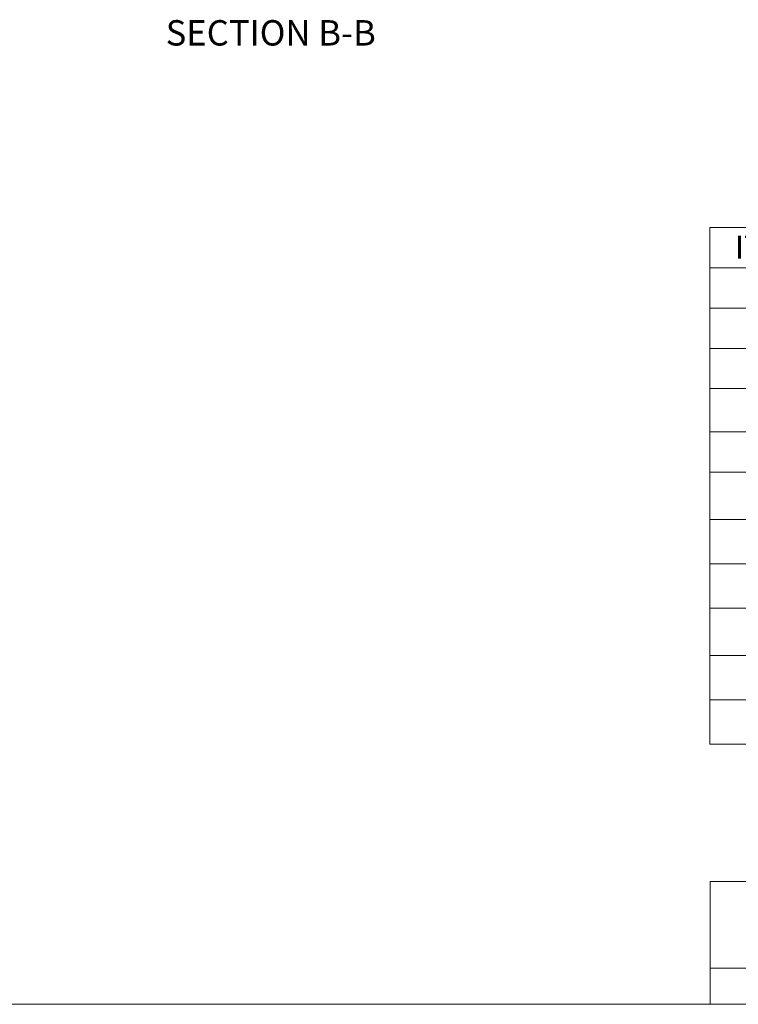
# Model space of a CAD drawing. Units: millimetres. Extents: x 5 to 481, y 5 to 292.
# Drawn here: x 185 to 284, y 5 to 141 of the extents above; entities that cross this region are included whole.
import ezdxf

# ---------------------------------------------------------------- set-up
doc = ezdxf.new("R2010")
doc.units = ezdxf.units.MM
doc.styles.add('SLDTEXTSTYLE1', font='TXT', dxfattribs={"width": 0.75})

# ---------------------------------------------------------------- blocks, each defined once
blk = doc.blocks.new('SW_TABLEANNOTATION_0')
at = {"color": 0, "linetype": 'Continuous', "lineweight": 18}
for p, q in [((0, 0), (0, -5.55)), ((0, 0), (25, 0)), ((0, -5.55), (25, -5.55)), ((0, -5.55), (0, -11.1)), ((0, -11.1), (0, -16.65)), ((0, -11.1), (25, -11.1)), ((0, -16.65), (0, -22.19)), ((0, -16.65), (25, -16.65)), ((0, -22.19), (0, -28.16)), ((0, -22.19), (25, -22.19)), ((0, -28.16), (0, -33.71)), ((0, -28.16), (25, -28.16)), ((0, -33.71), (0, -40.24)), ((0, -33.71), (25, -33.71)), ((0, -40.24), (0, -46.34)), ((0, -40.24), (25, -40.24)), ((0, -46.34), (0, -52.45)), ((0, -46.34), (25, -46.34)), ((0, -52.45), (0, -58.97)), ((0, -52.45), (25, -52.45)), ((0, -58.97), (0, -65.08)), ((0, -58.97), (25, -58.97)), ((0, -65.08), (0, -71.18)), ((0, -65.08), (25, -65.08)), ((0, -71.18), (25, -71.18))]:
    blk.add_line(p, q, dxfattribs=at)
at = {"color": 0, "linetype": 'Continuous', "lineweight": 0, "insert": (3.46, -1.13), "char_height": 3.175, "attachment_point": 1, "style": 'SLDTEXTSTYLE1'}
blk.add_mtext('ITEM NO.', dxfattribs=at)

msp = doc.modelspace()

# ---------------------------------------------------------------- linework, layer by layer
at = {"color": 7, "linetype": 'Continuous', "lineweight": 18}
for p, q in [((415, 21.90203), (279.7108, 21.90203)), ((279.7108, 21.90203), (279.7108, 10)), ((385.69283, 10), (279.7108, 10)), ((279.7108, 5), (279.7108, 10)), ((279.7108, 10), (279.7108, 5)), ((5, 5), (415, 5)), ((223.27408, 5), (279.7108, 5)), ((385.69283, 5), (279.7108, 5))]:
    msp.add_line(p, q, dxfattribs=at)

# ---------------------------------------------------------------- block references
at = {"color": 7, "linetype": 'Continuous', "lineweight": 0}
msp.add_blockref('SW_TABLEANNOTATION_0', (279.66065, 112.00991), dxfattribs=at)

# ---------------------------------------------------------------- texts
at = {"color": 7, "linetype": 'Continuous', "lineweight": 0, "insert": (219.1572, 140.57052), "char_height": 3.5, "attachment_point": 2, "style": 'SLDTEXTSTYLE1'}
msp.add_mtext('SECTION B-B', dxfattribs=at)

doc.saveas('drawing.dxf')
